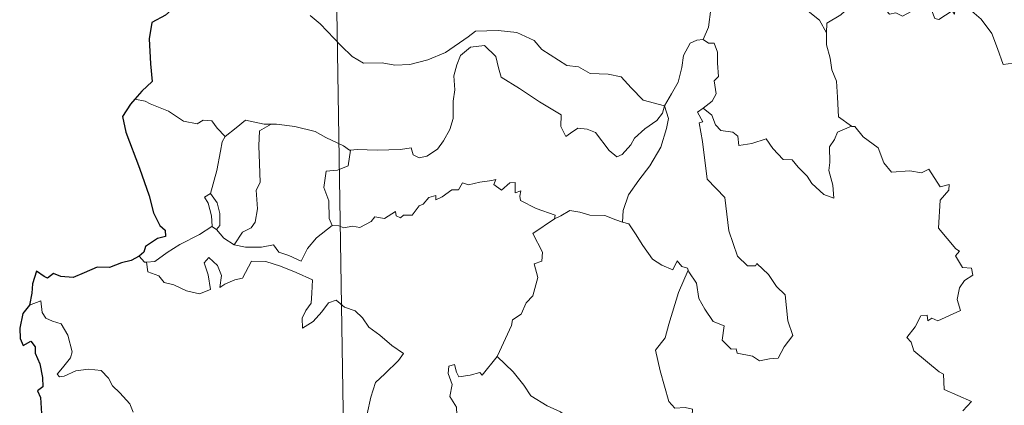
# Model space of a CAD drawing. Units: metres. Extents: x 606820 to 611321, y 4712666 to 4715706.
# Drawn here: x 607152 to 607259, y 4714732 to 4714774 of the extents above; entities that cross this region are included whole.
import ezdxf

# ---------------------------------------------------------------- set-up
doc = ezdxf.new("R2010")
doc.units = ezdxf.units.M
doc.header["$MEASUREMENT"] = 0
doc.layers.add('Level 63', color=7, linetype='Continuous', lineweight=0)

msp = doc.modelspace()

# ---------------------------------------------------------------- linework, layer by layer
at = {"layer": 'Level 63', "linetype": 'Continuous', "lineweight": 0}
for points in [[(607183.13, 4714965.77), (607186.93, 4714724.87)], [(607228.46, 4714779.32), (607226.6, 4714778.75), (607226.51, 4714777.51), (607226.88, 4714775.49), (607226.63, 4714773.55), (607226.05, 4714772.21)], [(607228.46, 4714779.32), (607228.91, 4714778.88), (607229.35, 4714777.33), (607229.95, 4714776.22), (607230.39, 4714775.57), (607231.31, 4714776.12), (607232.47, 4714776.78), (607234.09, 4714777.12), (607235.34, 4714776.75), (607236.33, 4714775.86), (607237.47, 4714775.3), (607238.72, 4714774.31), (607239.48, 4714772.92)], [(607253.5, 4714775.74), (607253.42, 4714774.98), (607253.15, 4714775.32), (607251.72, 4714774.38), (607251.29, 4714774.49), (607250.44, 4714776.66), (607249.66, 4714776.95), (607248.95, 4714776.15), (607248.68, 4714775.25), (607247.75, 4714774.74), (607247.04, 4714775.12), (607246.32, 4714774.96), (607245.23, 4714776.23), (607243.51, 4714777.29), (607242.78, 4714776.54), (607241.04, 4714774.88), (607239.52, 4714773.97), (607239.48, 4714772.92)], [(607253.55, 4714775.92), (607253.57, 4714775.88), (607255.06, 4714775.49), (607256.31, 4714774.42), (607257.49, 4714772.86), (607258.11, 4714771.21), (607258.72, 4714769.47), (607260.36, 4714769.69), (607261.68, 4714770.17), (607262.72, 4714770.23), (607263.14, 4714769.88)], [(607183.21, 4714774.82), (607184.32, 4714773.92), (607186.61, 4714771.51), (607187.8, 4714770.34), (607189.04, 4714769.63), (607191.07, 4714769.67), (607192.45, 4714769.39), (607194.09, 4714769.48), (607196.04, 4714769.99), (607197.96, 4714770.8), (607200.44, 4714772.48), (607201.24, 4714773.11), (607203.71, 4714773.17), (607205.73, 4714772.97), (607207.63, 4714772.09), (607208.45, 4714771.11), (607211.18, 4714769.38), (607212.44, 4714769.23), (607213.73, 4714768.51), (607215.7, 4714768.41), (607217.12, 4714768.12), (607218.21, 4714766.95), (607219.51, 4714765.59), (607221.84, 4714764.98)], [(607221.84, 4714764.98), (607222.6, 4714766.29), (607223.32, 4714767.57), (607223.7, 4714769.15), (607223.88, 4714770.46), (607224.63, 4714771.8), (607225.36, 4714772.14), (607226.05, 4714772.21)], [(607226.05, 4714772.21), (607226.61, 4714771.8), (607227.24, 4714771.82), (607227.61, 4714770.82), (607227.6, 4714769.64), (607227.7, 4714768.17), (607227.25, 4714767.69), (607227.46, 4714766.27), (607227.01, 4714765.47), (607226.05, 4714764.73)], [(607239.48, 4714772.92), (607239.48, 4714771.63), (607239.88, 4714770.18), (607240.04, 4714768.89), (607240.57, 4714767.66), (607240.66, 4714765.92), (607240.79, 4714763.78), (607242.19, 4714762.75)], [(607221.84, 4714764.98), (607221.62, 4714764.18), (607220.99, 4714763.37), (607219.7, 4714762.45), (607218.57, 4714761.44), (607218.16, 4714760.72), (607217.2, 4714759.67), (607216.64, 4714759.42), (607215.79, 4714760.09), (607214.31, 4714762.08), (607213.4, 4714762.44), (607212.38, 4714762.53), (607211.58, 4714761.98), (607211.07, 4714761.63), (607210.54, 4714762.74), (607210.56, 4714763.98), (607208.22, 4714765.42), (607206.02, 4714766.88), (607204.03, 4714768.09), (607203.75, 4714769.11), (607203.45, 4714770.36), (607202.2, 4714771.56), (607200.68, 4714771.37), (607199.62, 4714770.46), (607199.21, 4714769.45), (607198.88, 4714768.25), (607199, 4714766.71), (607198.81, 4714765.48), (607198.79, 4714763.61), (607198.45, 4714762.39), (607197.76, 4714761.16), (607197.1, 4714760.27), (607195.93, 4714759.48), (607195.09, 4714759.31), (607194.46, 4714759.64), (607194.23, 4714760.41), (607193.06, 4714760.23), (607190.51, 4714760.13), (607188.34, 4714760.2), (607187.63, 4714760.15)], [(607165.25, 4714765.49), (607164.13, 4714765.7)], [(607173.98, 4714761.65), (607173.11, 4714762.54), (607172.53, 4714763.34), (607171.55, 4714763.41), (607170.91, 4714763.03), (607169.44, 4714763.32), (607167.8, 4714764.39), (607165.79, 4714765.19), (607165.25, 4714765.49)], [(607221.84, 4714764.98), (607222.26, 4714763.61), (607222.06, 4714762.52), (607221.41, 4714760.48), (607220.22, 4714758.44), (607219.04, 4714756.86), (607217.92, 4714755.27), (607217.31, 4714753.58), (607217.26, 4714752.28)], [(607224.4, 4714747.08), (607224.47, 4714746.89), (607225.33, 4714745.65), (607225.56, 4714743.98), (607226.23, 4714742.82), (607227.14, 4714741.46), (607228.31, 4714741.01), (607228.1, 4714739.43), (607229.1, 4714738.47), (607229.62, 4714738.48), (607229.76, 4714738.03), (607231.42, 4714737.69), (607232.17, 4714737.19), (607233.27, 4714737.4), (607234.2, 4714737.47), (607234.86, 4714738.72), (607235.8, 4714739.95), (607235.26, 4714741.54), (607234.96, 4714744.38), (607234.04, 4714745.28), (607233.17, 4714746.58), (607231.87, 4714747.81), (607231.74, 4714747.54), (607230.85, 4714747.53), (607229.78, 4714748.61), (607228.84, 4714751.34), (607228.41, 4714754.98), (607226.46, 4714756.98), (607225.97, 4714761.1), (607225.6, 4714763.13), (607225.99, 4714763.23), (607225.42, 4714764.27), (607226.05, 4714764.73)], [(607226.05, 4714764.73), (607226.99, 4714763.96), (607227.39, 4714762.92), (607227.96, 4714762.3), (607229.28, 4714762.12), (607229.82, 4714761.68), (607229.92, 4714760.65), (607231.33, 4714760.88), (607232.89, 4714761.37), (607233.63, 4714760.32), (607234.75, 4714759.13), (607235.72, 4714759.08), (607236.37, 4714758.28), (607237.38, 4714757.32), (607237.86, 4714756.52), (607239.19, 4714755.3), (607240.26, 4714754.93), (607240.17, 4714756.34), (607239.74, 4714757.92), (607239.82, 4714758.8), (607239.8, 4714760.51), (607240.35, 4714761.3), (607240.68, 4714762.12), (607242.19, 4714762.75)], [(607178.98, 4714762.96), (607178.21, 4714762.96), (607176.17, 4714763.41), (607175.17, 4714762.57), (607173.98, 4714761.65)], [(607178.98, 4714762.96), (607177.72, 4714762.24), (607177.62, 4714760.63), (607177.7, 4714758.7), (607177.78, 4714756.63), (607177.34, 4714755.77), (607177.48, 4714753.76), (607177.23, 4714752.28), (607176.81, 4714751.68), (607175.84, 4714751.21), (607174.95, 4714749.84)], [(607187.63, 4714760.15), (607187.52, 4714760.14), (607186.86, 4714760.62), (607184.92, 4714761.52), (607183.78, 4714762.19), (607181.56, 4714762.74), (607179.55, 4714762.97), (607178.98, 4714762.96)], [(607242.19, 4714762.75), (607242.2, 4714762.74), (607242.55, 4714762.74), (607243.48, 4714761.61), (607245.12, 4714760.39), (607245.72, 4714758.75), (607246.54, 4714757.73), (607248.57, 4714757.88), (607249.83, 4714757.69), (607250.63, 4714758.07), (607251.84, 4714756.14), (607252.84, 4714756.39), (607252.79, 4714755.79), (607251.86, 4714754.69), (607251.66, 4714751.64), (607253.57, 4714749.39), (607253.98, 4714749.13), (607253.53, 4714748.62), (607254.3, 4714747.36), (607255.26, 4714747.27), (607255.42, 4714746.53), (607254.5, 4714745.93), (607253.97, 4714745.14), (607253.7, 4714743.87), (607254.09, 4714742.66), (607251.62, 4714741.56), (607250.96, 4714741.84), (607250.52, 4714741.56), (607250.44, 4714742.16), (607249.74, 4714742.09), (607249.15, 4714740.9), (607248.22, 4714739.72), (607248.69, 4714739.22), (607249, 4714738.28), (607251.75, 4714736), (607252.23, 4714735.75), (607252.3, 4714734.07), (607255.28, 4714732.76), (607254.34, 4714731.75)], [(607172.35, 4714755.42), (607173.07, 4714757.93), (607173.44, 4714760.02), (607173.64, 4714761.06), (607173.98, 4714761.65)], [(607187.63, 4714760.15), (607187.38, 4714758.42), (607186.2, 4714757.95), (607184.97, 4714757.86), (607184.73, 4714756.09), (607185.24, 4714754.62), (607185.29, 4714752.69), (607185.63, 4714751.92)], [(607185.63, 4714751.92), (607186.33, 4714751.88), (607186.91, 4714751.67), (607187.85, 4714751.86), (607188.64, 4714751.73), (607189.87, 4714752.38), (607190.27, 4714752.87), (607191.34, 4714752.71), (607192.53, 4714753.47), (607192.58, 4714752.99), (607193.06, 4714752.76), (607193.39, 4714753.05), (607194.35, 4714753.07), (607195.09, 4714754.06), (607195.52, 4714754.25), (607196.16, 4714754.97), (607196.92, 4714755.19), (607196.93, 4714754.74), (607197.6, 4714755.05), (607198.64, 4714755.81), (607199.38, 4714755.82), (607199.81, 4714756.6), (607200.49, 4714756.37), (607201.7, 4714756.64), (607203.01, 4714756.84), (607203.46, 4714756.95), (607203.24, 4714756.41), (607204.06, 4714755.8), (607204.96, 4714756.58), (607205.55, 4714756.61), (607205.54, 4714755.49), (607206.16, 4714755.71), (607206.07, 4714755.14), (607206.15, 4714754.65), (607207.83, 4714753.77), (607209.92, 4714753.07), (607209.85, 4714752.66)], [(607172.52, 4714751.82), (607172.55, 4714751.85), (607172.48, 4714753), (607172.12, 4714754.38), (607171.72, 4714755.03), (607172.35, 4714755.42)], [(607172.35, 4714755.42), (607173.1, 4714754.4), (607173.37, 4714753.25), (607173.37, 4714751.94), (607173.03, 4714751.5)], [(607203.58, 4714737.67), (607203.62, 4714737.73), (607205.16, 4714741.05), (607205.27, 4714741.65), (607206.22, 4714742.27), (607206.75, 4714743.49), (607207.48, 4714744.28), (607208.04, 4714746.28), (607207.64, 4714747.74), (607208.48, 4714748.04), (607208.52, 4714749.03), (607207.5, 4714751.07), (607209.85, 4714752.66)], [(607209.85, 4714752.66), (607210.52, 4714752.99), (607211.53, 4714753.56), (607212.62, 4714753.4), (607213.7, 4714753.06), (607215.32, 4714753.03), (607216.52, 4714752.54), (607217.26, 4714752.28)], [(607165.39, 4714747.95), (607166.32, 4714748.01), (607167.66, 4714749.01), (607169.02, 4714749.88), (607171.16, 4714750.95), (607172.52, 4714751.82)], [(607172.52, 4714751.82), (607173.03, 4714751.5)], [(607174.95, 4714749.84), (607176.18, 4714749.56), (607177.94, 4714749.56), (607179.22, 4714749.82), (607179.81, 4714749.02), (607180.9, 4714748.68), (607182.23, 4714748.05), (607182.95, 4714749.42), (607183.92, 4714750.6), (607185.63, 4714751.92)], [(607217.26, 4714752.28), (607217.94, 4714752.11), (607218.68, 4714751.01), (607219.47, 4714749.77), (607220.52, 4714748.27), (607221.55, 4714747.62), (607222.74, 4714747.11), (607223.2, 4714748.1), (607223.73, 4714747.48), (607224.34, 4714747.28), (607224.4, 4714747.08)], [(607173.03, 4714751.5), (607173.81, 4714750.57), (607174.95, 4714749.84)], [(607164.6, 4714748.58), (607165.16, 4714747.93), (607165.39, 4714747.95)], [(607165.39, 4714747.95), (607165.53, 4714746.89), (607166.75, 4714746.45), (607167.33, 4714745.71), (607168.39, 4714745.47), (607169.74, 4714744.82), (607171.18, 4714744.49), (607172.37, 4714744.96), (607172.11, 4714746.55), (607171.69, 4714747.86), (607172.19, 4714748.44), (607173.13, 4714747.58), (607173.58, 4714746.48), (607173.4, 4714745.19), (607173.93, 4714745.55), (607175, 4714746.01), (607175.85, 4714746.18), (607176.84, 4714748.06), (607178.39, 4714748), (607179.99, 4714747.5), (607181.7, 4714746.82), (607183.48, 4714746), (607183.42, 4714744.55), (607183.32, 4714743.47), (607182.76, 4714742.66), (607182.34, 4714741.83), (607182.39, 4714740.75), (607183.54, 4714741.47), (607184.51, 4714742.52), (607185.21, 4714743.49), (607186.04, 4714743.81), (607186.96, 4714743.03), (607188.12, 4714742.64), (607188.94, 4714741.87), (607189.61, 4714740.84), (607190.83, 4714739.98), (607192.11, 4714738.87), (607193.38, 4714737.97), (607192.85, 4714737.23), (607191.36, 4714735.77), (607190.33, 4714734.84), (607189.84, 4714733.24), (607189.42, 4714731.41)], [(607224.4, 4714747.08), (607223.35, 4714744.65), (607222.3, 4714741.18), (607221.91, 4714739.7), (607220.86, 4714738.34), (607221.36, 4714736.09), (607222.3, 4714732.77), (607222.96, 4714732.02), (607224.08, 4714732.12), (607224.89, 4714731.93), (607224.85, 4714731.24)], [(607163.96, 4714731.6), (607163.58, 4714732.49), (607162.5, 4714733.7), (607161.7, 4714734.46), (607161.24, 4714735.3), (607160.46, 4714736.15), (607159.08, 4714736.29), (607157.69, 4714736.09), (607156.41, 4714735.51), (607155.9, 4714735.44), (607155.68, 4714735.73), (607156.23, 4714736.44), (607157.12, 4714737.52), (607157.31, 4714738.18), (607156.81, 4714739.97), (607156.1, 4714741.21), (607155.14, 4714741.5), (607154.44, 4714741.85), (607154.02, 4714742.47), (607153.87, 4714743.72), (607152.64, 4714743.26)], [(607196.88, 4714725.03), (607196.66, 4714725.23), (607195.51, 4714725.32), (607195.84, 4714726.53), (607195.96, 4714727.68), (607195.16, 4714728.81), (607197.47, 4714730.64), (607198.08, 4714730.18), (607198.71, 4714730.52), (607199.19, 4714731.3), (607199.15, 4714732.14), (607198.43, 4714733.31), (607198.7, 4714734.61), (607198.26, 4714735.79), (607198.32, 4714736.62), (607198.94, 4714736.79), (607199.17, 4714735.96), (607199.41, 4714735.46), (607200.65, 4714735.64), (607201.72, 4714735.9), (607201.95, 4714735.62), (607203.58, 4714737.67)], [(607203.58, 4714737.67), (607205.34, 4714735.99), (607206.51, 4714734.53), (607207.26, 4714733.37), (607209.03, 4714732.28), (607210.49, 4714731.62), (607211.58, 4714730.71), (607212.3, 4714729.28), (607211.63, 4714728.17), (607212.51, 4714726.66), (607213.58, 4714725.29)]]:
    msp.add_lwpolyline(points, dxfattribs=at)
at = {"layer": 'Level 63', "linetype": 'Continuous', "lineweight": 30}
for points in [[(607175.12, 4714784.41), (607175.14, 4714784.28), (607174.46, 4714782.11), (607173.58, 4714780.58), (607171.74, 4714778.7), (607170.39, 4714777.57), (607169.06, 4714776.27), (607167.45, 4714774.84), (607165.98, 4714774.05), (607165.69, 4714772.26), (607165.84, 4714769.54), (607166, 4714767.63), (607164.9, 4714766.58), (607164.13, 4714765.7)], [(607164.13, 4714765.7), (607163.66, 4714765.16), (607162.78, 4714763.82), (607163.14, 4714762.1), (607164.64, 4714758.17), (607165.69, 4714755.18), (607166.17, 4714753.31), (607166.84, 4714751.94), (607167.43, 4714751.42), (607167.45, 4714750.75), (607166.59, 4714750.52), (607165.3, 4714749.63), (607165.11, 4714749.03), (607164.6, 4714748.58)], [(607164.6, 4714748.58), (607163.71, 4714748.12), (607162.67, 4714747.88), (607161.38, 4714747.37), (607160.03, 4714747.41), (607158.62, 4714746.78), (607157.42, 4714746.28), (607156.08, 4714746.37), (607155.28, 4714746.69), (607154.61, 4714746.21), (607154.24, 4714746.38), (607153.4, 4714746.94), (607152.99, 4714745.58), (607152.91, 4714744.55), (607152.64, 4714743.26)], [(607152.64, 4714743.26), (607151.94, 4714742.35), (607151.58, 4714740.73), (607151.64, 4714739.63), (607151.97, 4714738.85), (607152.8, 4714739.33), (607153.26, 4714738.73), (607153.27, 4714738.01), (607153.76, 4714736.87), (607154.08, 4714735.38), (607154.11, 4714734.36), (607153.53, 4714733.92), (607153.83, 4714733.18), (607153.96, 4714731.45), (607154.2, 4714729.84), (607154.69, 4714728.53), (607154.35, 4714727.89), (607153.65, 4714726.71), (607154.35, 4714725.95), (607154.83, 4714724.88), (607154.97, 4714724.37)]]:
    msp.add_lwpolyline(points, dxfattribs=at)

doc.saveas('drawing.dxf')
